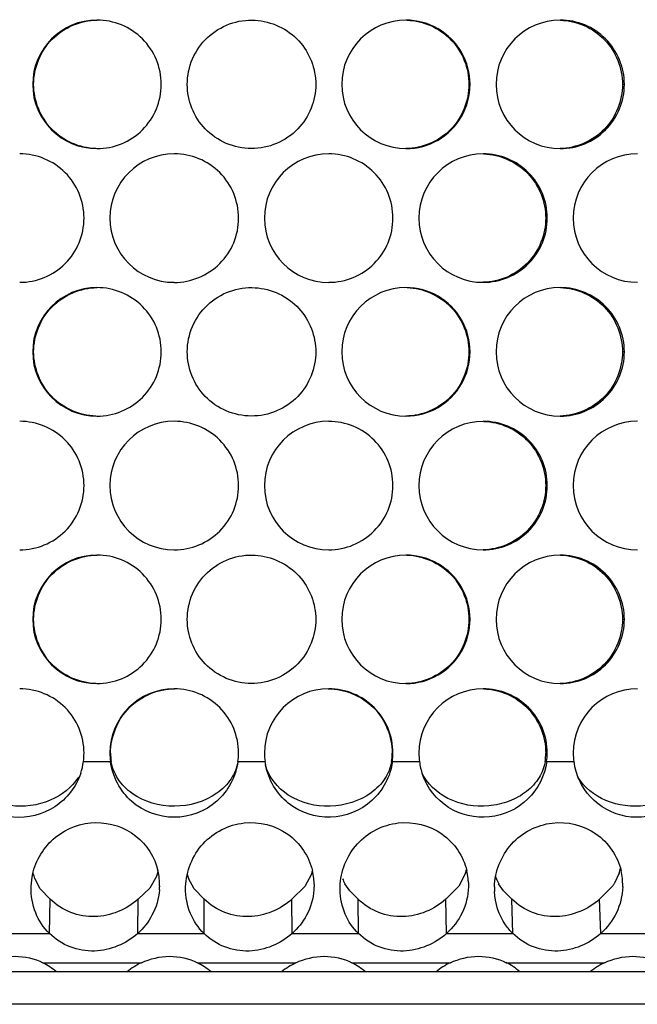
# Model space of a CAD drawing. Units: inches. Extents: x -2 to 140, y -2 to 107.
# Drawn here: x 16 to 17, y 45 to 46 of the extents above; entities that cross this region are included whole.
import ezdxf

# ---------------------------------------------------------------- set-up
doc = ezdxf.new("R2010")
doc.units = ezdxf.units.IN
doc.header["$LTSCALE"] = 0.605
doc.header["$MEASUREMENT"] = 0
doc.layers.get('0').update_dxf_attribs({"linetype": 'CONTINUOUS'})

msp = doc.modelspace()

# ---------------------------------------------------------------- linework, layer by layer
at = {"color": 7, "linetype": 'Continuous'}
for p, q in [((16.2999, 45.8132), (16.3011, 45.8132)), ((16.8316, 45.8132), (16.8302, 45.8132)), ((17.0191, 45.8132), (17.0168, 45.8132)), ((16.7378, 45.6508), (16.7369, 45.6508)), ((16.9254, 45.6508), (16.9235, 45.6508)), ((16.2999, 45.4884), (16.3011, 45.4884)), ((16.8316, 45.4884), (16.8302, 45.4884)), ((17.0191, 45.4884), (17.0168, 45.4884)), ((16.7378, 45.3259), (16.7369, 45.3259)), ((16.9254, 45.3259), (16.9235, 45.3259)), ((16.2999, 45.1635), (16.3011, 45.1635)), ((16.8316, 45.1635), (16.8302, 45.1635)), ((17.0191, 45.1635), (17.0168, 45.1635)), ((16.3938, 45.0011), (16.3946, 45.0011)), ((16.7378, 45.0011), (16.7369, 45.0011)), ((16.9254, 45.0011), (16.9235, 45.0011)), ((16.3945, 44.9907), (16.3953, 44.9907)), ((16.7371, 44.9907), (16.7362, 44.9907)), ((16.9247, 44.9907), (16.9228, 44.9907)), ((16.826, 44.8551), (16.8179, 44.8393)), ((17.0127, 44.8551), (17.0067, 44.8423)), ((16.309, 44.8364), (16.3024, 44.8486)), ((16.4509, 44.8518), (16.4423, 44.8372)), ((16.4962, 44.8364), (16.4895, 44.8486)), ((16.6387, 44.854), (16.6306, 44.8389)), ((16.3211, 44.8237), (16.309, 44.8364)), ((16.4423, 44.8372), (16.428, 44.8237)), ((16.5083, 44.8237), (16.4962, 44.8364)), ((16.6306, 44.8389), (16.6151, 44.8237)), ((16.6853, 44.8336), (16.6795, 44.8423)), ((16.6954, 44.8237), (16.6853, 44.8336)), ((16.8179, 44.8393), (16.8021, 44.8237)), ((16.8722, 44.8336), (16.8663, 44.8423)), ((16.8823, 44.8237), (16.8722, 44.8336)), ((17.0047, 44.8393), (16.989, 44.8237)), ((16.3203, 44.7819), (16.3211, 44.8237)), ((16.4276, 44.7819), (16.428, 44.8237)), ((16.5082, 44.7819), (16.5083, 44.8237)), ((16.6153, 44.7819), (16.6151, 44.8237)), ((16.6959, 44.7819), (16.6954, 44.8237)), ((16.803, 44.7819), (16.8021, 44.8237)), ((16.8835, 44.7819), (16.8823, 44.8237)), ((16.9905, 44.7819), (16.989, 44.8237)), ((19.5223, 44.7353), (14.797, 44.7353)), ((19.5321, 44.696), (14.7908, 44.696))]:
    msp.add_line(p, q, dxfattribs=at)
at = {"color": 3, "linetype": 'Continuous'}
for p, q in [((16.3616, 44.9907), (16.3945, 44.9907)), ((16.5494, 44.9907), (16.5824, 44.9907)), ((16.5831, 44.9864), (16.5824, 44.9907)), ((16.7371, 44.9907), (16.77, 44.9907)), ((16.9247, 44.9907), (16.9576, 44.9907)), ((16.8295, 44.844), (16.8296, 44.8387)), ((16.2979, 44.8387), (16.2979, 44.8392)), ((16.4542, 44.8398), (16.4542, 44.8387)), ((16.4857, 44.8371), (16.4858, 44.8387)), ((16.642, 44.8418), (16.642, 44.8387)), ((16.6735, 44.835), (16.6735, 44.8387)), ((16.2396, 44.7819), (16.3203, 44.7819)), ((16.4276, 44.7819), (16.5082, 44.7819)), ((16.6153, 44.7819), (16.6959, 44.7819)), ((16.803, 44.7819), (16.8835, 44.7819)), ((16.9905, 44.7819), (17.071, 44.7819)), ((16.3124, 44.7465), (16.4322, 44.7465)), ((16.5002, 44.7465), (16.6199, 44.7465)), ((16.688, 44.7465), (16.8076, 44.7465)), ((16.8756, 44.7465), (16.9951, 44.7465))]:
    msp.add_line(p, q, dxfattribs=at)
for centre, radius, start, end in [((16.378, 45.8132), 0.0781, 89.9474, 179.9407), ((16.3781, 45.8132), 0.0781, 0.0453, 90.0543), ((16.7536, 45.8132), 0.078, 89.9903, 179.9834), ((16.7536, 45.8132), 0.078, 269.993, 90.0116), ((16.9411, 45.8132), 0.078, 90.0117, 269.9928), ((16.9411, 45.8133), 0.078, 359.9812, 89.9902), ((16.378, 45.8133), 0.0781, 180.0605, 270.057), ((16.3781, 45.8133), 0.0781, 269.9501, 359.9559), ((16.7536, 45.8133), 0.078, 180.0177, 270.0142), ((16.9411, 45.8132), 0.078, 270.0144, 0.0199), ((16.2842, 45.6507), 0.0781, 0.056, 90.0651), ((16.4719, 45.6507), 0.0781, 89.9582, 179.9514), ((16.4721, 45.6508), 0.0781, 0.0346, 90.0436), ((16.6597, 45.6508), 0.0781, 89.9796, 179.9727), ((16.6598, 45.6508), 0.078, 0.0132, 90.0222), ((16.8474, 45.6508), 0.078, 90.001, 179.9941), ((16.8474, 45.6508), 0.078, 359.9919, 90.0009), ((17.0349, 45.6508), 0.078, 90.0225, 180.0154), ((16.2842, 45.6509), 0.0781, 269.9394, 359.9452), ((16.4719, 45.6509), 0.0781, 180.0498, 270.0463), ((16.4721, 45.6508), 0.0781, 269.9609, 359.9666), ((16.6597, 45.6508), 0.0781, 180.0284, 270.0249), ((16.6598, 45.6508), 0.078, 269.9823, 359.9879), ((16.8474, 45.6508), 0.078, 180.007, 270.0035), ((16.8474, 45.6508), 0.078, 270.0037, 0.0092), ((17.0349, 45.6508), 0.078, 179.9857, 269.9821), ((16.378, 45.4883), 0.0781, 89.9474, 179.9407), ((16.3781, 45.4883), 0.0781, 0.0453, 90.0543), ((16.7536, 45.4884), 0.078, 89.9903, 179.9834), ((16.7536, 45.4884), 0.078, 269.993, 90.0116), ((16.9411, 45.4884), 0.078, 90.0117, 269.9928), ((16.9411, 45.4884), 0.078, 359.9812, 89.9902), ((16.378, 45.4885), 0.0781, 180.0605, 270.057), ((16.3781, 45.4884), 0.0781, 269.9501, 359.9559), ((16.7536, 45.4884), 0.078, 180.0177, 270.0142), ((16.9411, 45.4883), 0.078, 270.0144, 0.0199), ((16.2842, 45.3259), 0.0781, 0.056, 90.0651), ((16.4719, 45.3259), 0.0781, 89.9582, 179.9514), ((16.4721, 45.3259), 0.0781, 0.0346, 90.0436), ((16.6597, 45.3259), 0.0781, 89.9796, 179.9727), ((16.6598, 45.3259), 0.078, 0.0132, 90.0222), ((16.8474, 45.3259), 0.078, 90.001, 179.9941), ((16.8474, 45.326), 0.078, 359.9919, 90.0009), ((17.0349, 45.326), 0.078, 90.0225, 180.0154), ((16.2842, 45.326), 0.0781, 269.9394, 359.9452), ((16.4719, 45.326), 0.0781, 180.0498, 270.0463), ((16.4721, 45.326), 0.0781, 269.9609, 359.9666), ((16.6597, 45.326), 0.0781, 180.0284, 270.0249), ((16.6598, 45.326), 0.078, 269.9823, 359.9879), ((16.8474, 45.326), 0.078, 180.007, 270.0035), ((16.8474, 45.3259), 0.078, 270.0037, 0.0092), ((17.0349, 45.3259), 0.078, 179.9857, 269.9821), ((16.378, 45.1634), 0.0781, 89.9474, 179.9407), ((16.3781, 45.1635), 0.0781, 0.0453, 90.0543), ((16.7536, 45.1635), 0.078, 89.9903, 179.9834), ((16.7536, 45.1635), 0.078, 269.993, 90.0116), ((16.9411, 45.1635), 0.078, 90.0117, 269.9928), ((16.9411, 45.1635), 0.078, 359.9812, 89.9902), ((16.378, 45.1636), 0.0781, 180.0605, 270.057), ((16.3781, 45.1636), 0.0781, 269.9501, 359.9559), ((16.7536, 45.1635), 0.078, 180.0177, 270.0142), ((16.9411, 45.1635), 0.078, 270.0144, 0.0199), ((16.2842, 45.001), 0.0781, 0.056, 90.0651), ((16.4719, 45.001), 0.0781, 89.9582, 179.9514), ((16.4721, 45.001), 0.0781, 0.0346, 90.0436), ((16.6597, 45.0011), 0.0781, 89.9796, 179.9727), ((16.6598, 45.0011), 0.078, 0.0132, 90.0222), ((16.8474, 45.0011), 0.078, 90.001, 179.9941), ((16.8474, 45.0011), 0.078, 359.9919, 90.0009), ((17.0349, 45.0011), 0.078, 90.0225, 180.0154), ((16.2843, 45.0011), 0.078, 352.3656, 359.9957), ((16.4718, 45.0011), 0.078, 180.0043, 187.6335), ((16.4721, 45.0011), 0.078, 352.3712, 359.9957), ((16.6596, 45.0011), 0.078, 180.0005, 187.6315), ((16.6597, 45.0011), 0.0781, 352.3769, 359.9958), ((16.8474, 45.0011), 0.0781, 180.0042, 187.6222), ((16.8472, 45.0011), 0.0781, 352.3825, 359.9958), ((17.035, 45.0011), 0.0781, 180.0042, 187.6165), ((16.2853, 45.001), 0.077, 341.536, 352.3657), ((16.8481, 45.0012), 0.0788, 187.6202, 199.377), ((17.0361, 45.0013), 0.0793, 187.6703, 204.5314), ((16.3784, 44.8409), 0.0758, 5.903, 13.165), ((16.5661, 44.8409), 0.0759, 5.922, 13.2067), ((16.7537, 44.8409), 0.0759, 5.9353, 13.2372), ((16.9413, 44.8409), 0.0758, 5.9588, 13.3359), ((16.3778, 44.8364), 0.08, 167.4079, 177.9609), ((16.3781, 44.8408), 0.0761, 359.2255, 5.9025), ((16.5659, 44.8408), 0.0761, 0.7596, 5.9246), ((16.7535, 44.8408), 0.0761, 2.3494, 5.9396), ((16.9414, 44.8409), 0.0757, 3.9974, 5.9513), ((16.9406, 44.8409), 0.0765, 358.3594, 3.9862), ((16.3776, 44.8408), 0.0766, 355.7151, 358.3653), ((16.5654, 44.8408), 0.0767, 355.7216, 358.3665), ((16.9408, 44.8364), 0.0797, 178.359, 182.3639), ((16.2793, 44.6798), 0.0744, 48.307, 63.6404), ((16.4677, 44.6715), 0.083, 115.3406, 129.6465), ((16.4672, 44.6798), 0.0744, 48.2842, 63.6224), ((16.6554, 44.6715), 0.0829, 115.3581, 129.6685), ((16.6549, 44.6799), 0.0743, 48.2629, 63.6044), ((16.8431, 44.6716), 0.0829, 115.3754, 129.6904), ((16.8425, 44.68), 0.0743, 48.2413, 63.5862), ((17.0306, 44.6717), 0.0828, 115.3925, 129.7121)]:
    msp.add_arc(centre, radius, start, end, dxfattribs=at)
at = {"color": 7, "linetype": 'Continuous'}
for centre, radius, start, end in [((16.473, 45.0011), 0.0784, 180.0041, 187.596), ((16.6584, 45.0011), 0.0785, 352.4142, 359.996), ((16.845, 45.0011), 0.0785, 352.4198, 359.996), ((16.3514, 44.8675), 0.0526, 193.0188, 201.0756), ((16.4013, 44.8719), 0.0535, 338.0328, 343.4706), ((16.5895, 44.8713), 0.0522, 340.6118, 345.4733), ((16.7764, 44.8712), 0.0521, 342.0873, 347.3969), ((16.9634, 44.8709), 0.0518, 342.2294, 349.3899), ((16.5387, 44.8676), 0.0527, 194.8517, 201.211), ((16.727, 44.8683), 0.0542, 201.3747, 208.715), ((16.9127, 44.868), 0.053, 198.5986, 201.4807), ((16.914, 44.8685), 0.0544, 201.5109, 208.8298), ((16.955, 44.8749), 0.0611, 324.3513, 327.7224)]:
    msp.add_arc(centre, radius, start, end, dxfattribs=at)
for points, knots in [([(16.3011, 45.8132), (16.3011, 45.833), (16.3174, 45.8741), (16.3583, 45.891), (16.3781, 45.8912)], [0, 0, 0, 0, 0.499401, 1, 1, 1, 1]), ([(16.7549, 45.8912), (16.7744, 45.8906), (16.8144, 45.8733), (16.8302, 45.8327), (16.8302, 45.8132)], [0, 0, 0, 0, 0.499515, 1, 1, 1, 1]), ([(16.9416, 45.8912), (16.961, 45.8906), (17.001, 45.8733), (17.0168, 45.8327), (17.0168, 45.8132)], [0, 0, 0, 0, 0.499351, 1, 1, 1, 1]), ([(16.3765, 45.7352), (16.357, 45.7358), (16.317, 45.7531), (16.3011, 45.7937), (16.3011, 45.8132)], [0, 0, 0, 0, 0.499984, 1, 1, 1, 1]), ([(16.8302, 45.8132), (16.8302, 45.7935), (16.8141, 45.7525), (16.7733, 45.7355), (16.7536, 45.7352)], [0, 0, 0, 0, 0.499877, 1, 1, 1, 1]), ([(17.0168, 45.8132), (17.0168, 45.7937), (17.0009, 45.753), (16.9607, 45.7357), (16.9411, 45.7352)], [0, 0, 0, 0, 0.500042, 1, 1, 1, 1]), ([(16.8483, 45.7288), (16.8677, 45.7282), (16.9077, 45.7109), (16.9235, 45.6703), (16.9235, 45.6508)], [0, 0, 0, 0, 0.49943, 1, 1, 1, 1]), ([(16.9235, 45.6508), (16.9235, 45.6312), (16.9075, 45.5903), (16.867, 45.5732), (16.8474, 45.5728)], [0, 0, 0, 0, 0.499963, 1, 1, 1, 1]), ([(16.3011, 45.4884), (16.3011, 45.5081), (16.3174, 45.5492), (16.3583, 45.5662), (16.3781, 45.5664)], [0, 0, 0, 0, 0.499401, 1, 1, 1, 1]), ([(16.7549, 45.5664), (16.7744, 45.5658), (16.8144, 45.5484), (16.8302, 45.5079), (16.8302, 45.4884)], [0, 0, 0, 0, 0.499515, 1, 1, 1, 1]), ([(16.9416, 45.5664), (16.961, 45.5658), (17.001, 45.5484), (17.0168, 45.5079), (17.0168, 45.4884)], [0, 0, 0, 0, 0.499351, 1, 1, 1, 1]), ([(16.3765, 45.4104), (16.357, 45.411), (16.317, 45.4283), (16.3011, 45.4689), (16.3011, 45.4884)], [0, 0, 0, 0, 0.499984, 1, 1, 1, 1]), ([(16.8302, 45.4884), (16.8302, 45.4687), (16.8141, 45.4276), (16.7733, 45.4106), (16.7536, 45.4104)], [0, 0, 0, 0, 0.499877, 1, 1, 1, 1]), ([(17.0168, 45.4884), (17.0168, 45.4688), (17.0009, 45.4281), (16.9607, 45.4109), (16.9411, 45.4104)], [0, 0, 0, 0, 0.500042, 1, 1, 1, 1]), ([(16.8483, 45.4039), (16.8677, 45.4033), (16.9077, 45.386), (16.9235, 45.3455), (16.9235, 45.3259)], [0, 0, 0, 0, 0.49943, 1, 1, 1, 1]), ([(16.9235, 45.3259), (16.9235, 45.3063), (16.9075, 45.2655), (16.867, 45.2483), (16.8474, 45.2479)], [0, 0, 0, 0, 0.499963, 1, 1, 1, 1]), ([(16.3011, 45.1635), (16.3011, 45.1832), (16.3174, 45.2244), (16.3583, 45.2413), (16.3781, 45.2415)], [0, 0, 0, 0, 0.499401, 1, 1, 1, 1]), ([(16.7549, 45.2415), (16.7744, 45.2409), (16.8144, 45.2236), (16.8302, 45.183), (16.8302, 45.1635)], [0, 0, 0, 0, 0.499515, 1, 1, 1, 1]), ([(16.9416, 45.2415), (16.961, 45.2409), (17.001, 45.2236), (17.0168, 45.183), (17.0168, 45.1635)], [0, 0, 0, 0, 0.499351, 1, 1, 1, 1]), ([(16.3765, 45.0855), (16.357, 45.0861), (16.317, 45.1034), (16.3011, 45.144), (16.3011, 45.1635)], [0, 0, 0, 0, 0.499984, 1, 1, 1, 1]), ([(16.8302, 45.1635), (16.8302, 45.1438), (16.8141, 45.1028), (16.7733, 45.0858), (16.7536, 45.0855)], [0, 0, 0, 0, 0.499877, 1, 1, 1, 1]), ([(17.0168, 45.1635), (17.0168, 45.144), (17.0009, 45.1033), (16.9607, 45.086), (16.9411, 45.0855)], [0, 0, 0, 0, 0.500042, 1, 1, 1, 1]), ([(16.3946, 45.0011), (16.3946, 45.0209), (16.4111, 45.0623), (16.4525, 45.0791), (16.4724, 45.0791)], [0, 0, 0, 0, 0.499521, 1, 1, 1, 1]), ([(16.6592, 45.0791), (16.6791, 45.0791), (16.7204, 45.0624), (16.7369, 45.021), (16.7369, 45.0011)], [0, 0, 0, 0, 0.499646, 1, 1, 1, 1]), ([(16.8483, 45.0791), (16.8677, 45.0785), (16.9077, 45.0612), (16.9235, 45.0206), (16.9235, 45.0011)], [0, 0, 0, 0, 0.49943, 1, 1, 1, 1]), ([(16.3555, 44.972), (16.3479, 44.9594), (16.3212, 44.939), (16.2731, 44.9334), (16.2282, 44.9501), (16.2105, 44.9772), (16.2083, 44.9907)], [0, 0, 0, 0, 0.244598, 0.514476, 0.773391, 1, 1, 1, 1]), ([(16.5494, 44.9907), (16.5482, 44.9833), (16.5419, 44.9683), (16.5174, 44.9442), (16.4723, 44.9314), (16.4272, 44.944), (16.4028, 44.9681), (16.3966, 44.9832), (16.3953, 44.9907)], [0, 0, 0, 0, 0.11177, 0.233738, 0.50037, 0.765582, 0.886811, 1, 1, 1, 1]), ([(16.7362, 44.9907), (16.735, 44.9835), (16.729, 44.9688), (16.7053, 44.945), (16.6615, 44.9319), (16.61, 44.9438), (16.5867, 44.9719), (16.583, 44.9868)], [0, 0, 0, 0, 0.112084, 0.233861, 0.500082, 0.767102, 1, 1, 1, 1]), ([(16.9228, 44.9907), (16.9217, 44.9839), (16.9162, 44.97), (16.9005, 44.9532), (16.879, 44.9414), (16.8461, 44.9341), (16.8045, 44.9406), (16.7791, 44.964), (16.7729, 44.9776)], [0, 0, 0, 0, 0.110955, 0.230522, 0.360045, 0.494794, 0.761909, 1, 1, 1, 1]), ([(17.1093, 44.9907), (17.1071, 44.9773), (17.094, 44.9574), (17.0682, 44.9426), (17.0369, 44.9343), (16.9965, 44.9388), (16.9701, 44.9592), (16.9626, 44.9718)], [0, 0, 0, 0, 0.226105, 0.354855, 0.488636, 0.756968, 1, 1, 1, 1]), ([(16.428, 44.8237), (16.414, 44.811), (16.3845, 44.7989), (16.3456, 44.8055), (16.3282, 44.8167), (16.3211, 44.8237)], [0, 0, 0, 0, 0.485647, 0.743004, 1, 1, 1, 1]), ([(16.6151, 44.8237), (16.6012, 44.811), (16.5717, 44.7989), (16.5328, 44.8055), (16.5154, 44.8167), (16.5083, 44.8237)], [0, 0, 0, 0, 0.485622, 0.742943, 1, 1, 1, 1]), ([(16.8021, 44.8237), (16.7882, 44.811), (16.7587, 44.7989), (16.7198, 44.8055), (16.7025, 44.8167), (16.6954, 44.8237)], [0, 0, 0, 0, 0.485602, 0.742889, 1, 1, 1, 1]), ([(16.989, 44.8237), (16.975, 44.8111), (16.9456, 44.7989), (16.9067, 44.8055), (16.8894, 44.8167), (16.8823, 44.8237)], [0, 0, 0, 0, 0.485587, 0.742841, 1, 1, 1, 1])]:
    msp.add_open_spline(points, degree=3, knots=knots, dxfattribs=at)
at = {"color": 3, "linetype": 'Continuous'}
for points, knots in [([(16.4878, 45.8132), (16.4878, 45.8238), (16.4922, 45.8451), (16.5108, 45.8716), (16.5385, 45.8886), (16.5796, 45.8948), (16.6289, 45.872), (16.644, 45.8321), (16.644, 45.8132)], [0, 0, 0, 0, 0.130795, 0.261502, 0.392568, 0.522257, 0.766122, 1, 1, 1, 1]), ([(16.644, 45.8132), (16.644, 45.7938), (16.6276, 45.7523), (16.5658, 45.7264), (16.5041, 45.7525), (16.4878, 45.7938), (16.4878, 45.8132)], [0, 0, 0, 0, 0.244098, 0.500798, 0.756109, 1, 1, 1, 1]), ([(16.4878, 45.4884), (16.4878, 45.4989), (16.4922, 45.5202), (16.5108, 45.5468), (16.5385, 45.5637), (16.5796, 45.5699), (16.6289, 45.5472), (16.644, 45.5072), (16.644, 45.4884)], [0, 0, 0, 0, 0.130795, 0.261502, 0.392568, 0.522257, 0.766122, 1, 1, 1, 1]), ([(16.644, 45.4884), (16.644, 45.4689), (16.6276, 45.4274), (16.5658, 45.4016), (16.5041, 45.4276), (16.4878, 45.4689), (16.4878, 45.4884)], [0, 0, 0, 0, 0.244098, 0.500798, 0.756109, 1, 1, 1, 1]), ([(16.4878, 45.1635), (16.4878, 45.174), (16.4922, 45.1954), (16.5108, 45.2219), (16.5385, 45.2389), (16.5796, 45.2451), (16.6289, 45.2223), (16.644, 45.1823), (16.644, 45.1635)], [0, 0, 0, 0, 0.130794, 0.261502, 0.392567, 0.522258, 0.766123, 1, 1, 1, 1]), ([(16.644, 45.1635), (16.644, 45.1441), (16.6276, 45.1026), (16.5658, 45.0767), (16.5041, 45.1028), (16.4878, 45.1441), (16.4878, 45.1635)], [0, 0, 0, 0, 0.244097, 0.500799, 0.756109, 1, 1, 1, 1]), ([(16.3583, 44.9766), (16.3529, 44.9603), (16.33, 44.9306), (16.276, 44.9173), (16.2255, 44.9403), (16.2089, 44.9738), (16.2066, 44.9907)], [0, 0, 0, 0, 0.249674, 0.501142, 0.751031, 1, 1, 1, 1]), ([(16.5494, 44.9907), (16.547, 44.9727), (16.528, 44.9371), (16.472, 44.9161), (16.4157, 44.9368), (16.397, 44.9726), (16.3945, 44.9907)], [0, 0, 0, 0, 0.248401, 0.500226, 0.75066, 1, 1, 1, 1]), ([(16.7371, 44.9907), (16.7348, 44.973), (16.7164, 44.9381), (16.6621, 44.9164), (16.6064, 44.9348), (16.5864, 44.9688), (16.583, 44.9864)], [0, 0, 0, 0, 0.24866, 0.500392, 0.7508, 1, 1, 1, 1]), ([(16.9247, 44.9907), (16.9224, 44.974), (16.9058, 44.9408), (16.856, 44.9176), (16.8023, 44.9298), (16.7794, 44.959), (16.7738, 44.975)], [0, 0, 0, 0, 0.248634, 0.500137, 0.750478, 1, 1, 1, 1]), ([(17.1121, 44.9907), (17.1099, 44.9745), (17.0943, 44.9425), (17.0473, 44.9185), (16.995, 44.9273), (16.9708, 44.9535), (16.964, 44.9684)], [0, 0, 0, 0, 0.248703, 0.500106, 0.750377, 1, 1, 1, 1]), ([(16.2998, 44.8538), (16.3036, 44.871), (16.3235, 44.9036), (16.3763, 44.9228), (16.4287, 44.9055), (16.4484, 44.8744), (16.4522, 44.8581)], [0, 0, 0, 0, 0.256036, 0.509366, 0.757783, 1, 1, 1, 1]), ([(16.4858, 44.8387), (16.4863, 44.8575), (16.5017, 44.8958), (16.5557, 44.9231), (16.6136, 44.9088), (16.6359, 44.8756), (16.64, 44.8582)], [0, 0, 0, 0, 0.255699, 0.508682, 0.757051, 1, 1, 1, 1]), ([(16.6735, 44.8387), (16.674, 44.8574), (16.6893, 44.8956), (16.7431, 44.9231), (16.8011, 44.909), (16.8235, 44.8757), (16.8276, 44.8583)], [0, 0, 0, 0, 0.254887, 0.507402, 0.755966, 1, 1, 1, 1]), ([(16.8611, 44.8387), (16.8617, 44.8573), (16.8768, 44.8953), (16.9302, 44.923), (16.9884, 44.9092), (17.0109, 44.8759), (17.0151, 44.8584)], [0, 0, 0, 0, 0.253992, 0.505977, 0.754671, 1, 1, 1, 1]), ([(16.3203, 44.7819), (16.3131, 44.789), (16.3013, 44.8068), (16.2976, 44.828), (16.2979, 44.8387)], [0, 0, 0, 0, 0.4853, 1, 1, 1, 1]), ([(16.454, 44.8351), (16.4532, 44.8244), (16.4473, 44.8043), (16.4345, 44.7882), (16.4276, 44.7819)], [0, 0, 0, 0, 0.53438, 1, 1, 1, 1]), ([(16.5082, 44.7819), (16.5012, 44.7888), (16.4895, 44.8061), (16.4856, 44.8267), (16.4857, 44.8371)], [0, 0, 0, 0, 0.485683, 1, 1, 1, 1]), ([(16.6418, 44.8351), (16.641, 44.8244), (16.6351, 44.8044), (16.6223, 44.7882), (16.6153, 44.7819)], [0, 0, 0, 0, 0.533956, 1, 1, 1, 1]), ([(16.6959, 44.7819), (16.6891, 44.7886), (16.6778, 44.8052), (16.6737, 44.825), (16.6735, 44.835)], [0, 0, 0, 0, 0.486226, 1, 1, 1, 1]), ([(16.8296, 44.8387), (16.8293, 44.8278), (16.824, 44.8064), (16.8108, 44.7889), (16.803, 44.7819)], [0, 0, 0, 0, 0.507446, 1, 1, 1, 1]), ([(16.8835, 44.7819), (16.8803, 44.7851), (16.868, 44.7996), (16.8617, 44.8188), (16.8612, 44.8331)], [0, 0, 0, 0, 0.242829, 1, 1, 1, 1]), ([(17.0171, 44.8387), (17.0168, 44.8278), (17.0115, 44.8064), (16.9983, 44.7889), (16.9905, 44.7819)], [0, 0, 0, 0, 0.507692, 1, 1, 1, 1]), ([(16.4276, 44.7819), (16.4135, 44.7693), (16.3839, 44.7571), (16.3449, 44.7638), (16.3274, 44.7749), (16.3203, 44.7819)], [0, 0, 0, 0, 0.485673, 0.74314, 1, 1, 1, 1]), ([(16.6153, 44.7819), (16.6013, 44.7693), (16.5718, 44.7571), (16.5327, 44.7638), (16.5153, 44.7749), (16.5082, 44.7819)], [0, 0, 0, 0, 0.485639, 0.743073, 1, 1, 1, 1]), ([(16.803, 44.7819), (16.789, 44.7693), (16.7595, 44.7571), (16.7204, 44.7638), (16.703, 44.7749), (16.6959, 44.7819)], [0, 0, 0, 0, 0.48561, 0.743012, 1, 1, 1, 1]), ([(16.9905, 44.7819), (16.9765, 44.7693), (16.947, 44.7571), (16.908, 44.7638), (16.8906, 44.7749), (16.8835, 44.7819)], [0, 0, 0, 0, 0.485585, 0.742957, 1, 1, 1, 1]), ([(16.2442, 44.7465), (16.2548, 44.7514), (16.2783, 44.757), (16.302, 44.7516), (16.3124, 44.7465)], [0, 0, 0, 0, 0.50157, 1, 1, 1, 1]), ([(16.4322, 44.7465), (16.4427, 44.7514), (16.4662, 44.757), (16.4898, 44.7516), (16.5002, 44.7465)], [0, 0, 0, 0, 0.501537, 1, 1, 1, 1]), ([(16.6199, 44.7465), (16.6305, 44.7514), (16.654, 44.757), (16.6776, 44.7516), (16.688, 44.7465)], [0, 0, 0, 0, 0.501521, 1, 1, 1, 1]), ([(16.8076, 44.7465), (16.8181, 44.7514), (16.8416, 44.757), (16.8652, 44.7516), (16.8756, 44.7465)], [0, 0, 0, 0, 0.50152, 1, 1, 1, 1]), ([(16.9951, 44.7465), (17.0056, 44.7514), (17.0291, 44.757), (17.0526, 44.7516), (17.063, 44.7465)], [0, 0, 0, 0, 0.501536, 1, 1, 1, 1])]:
    msp.add_open_spline(points, degree=3, knots=knots, dxfattribs=at)

doc.saveas('drawing.dxf')
